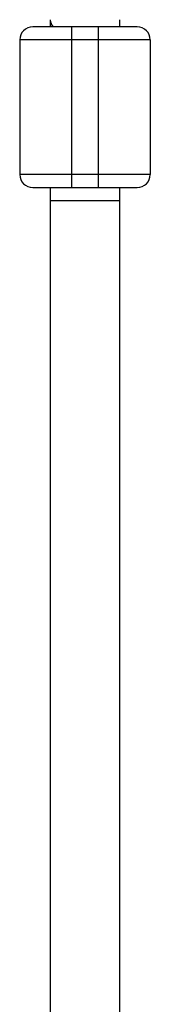
# Model space of a CAD drawing. Units: millimetres. Extents: x -1550 to 1550, y -3050 to 3050.
# Drawn here: x -15 to 15, y 991 to 1217 of the extents above; entities that cross this region are included whole.
import ezdxf

# ---------------------------------------------------------------- set-up
doc = ezdxf.new("R2010")
doc.units = ezdxf.units.MM

msp = doc.modelspace()

# ---------------------------------------------------------------- linework, layer by layer
at = {"color": 7, "linetype": 'Continuous', "lineweight": 25}
for p, q in [((-8, 1217.37), (-8, 1215.71)), ((8, 1215.71), (8, 1217.37)), ((-3, 1178.71), (-3, 1215.71)), ((3, 1215.71), (-3, 1215.71)), ((3, 1215.71), (3, 1178.71)), ((15, 1212.71), (-15, 1212.71)), ((-15, 1212.71), (-15, 1181.71)), ((15, 1212.71), (15, 1181.71)), ((15, 1181.71), (-15, 1181.71)), ((-8, 1178.71), (-8, -1167.29)), ((-3, 1178.71), (3, 1178.71)), ((8, -1167.29), (8, 1178.71)), ((-8, 1175.71), (8, 1175.71))]:
    msp.add_line(p, q, dxfattribs=at)
for centre, radius, start, end in [((-5.38, 1217.48), 2.62, 182.5153, 222.4425), ((-12, 1212.71), 3, 90, 180), ((12, 1212.71), 3, 0, 90), ((-12, 1181.71), 3, 180, 270), ((12, 1181.71), 3, 270, 0)]:
    msp.add_arc(centre, radius, start, end, dxfattribs=at)
for points in [[(-3, 1215.71), (-5.39, 1215.71), (-7.68, 1215.71), (-11.05, 1215.71), (-12, 1215.71), (-12, 1215.71)], [(12, 1215.71), (12, 1215.71), (11.05, 1215.71), (7.68, 1215.71), (5.39, 1215.71), (3, 1215.71)], [(-12, 1178.71), (-12, 1178.71), (-11.05, 1178.71), (-7.68, 1178.71), (-5.39, 1178.71), (-3, 1178.71)], [(3, 1178.71), (5.39, 1178.71), (7.68, 1178.71), (11.05, 1178.71), (12, 1178.71), (12, 1178.71)]]:
    msp.add_open_spline(points, degree=3, knots=[0, 0, 0, 0, 0.5, 0.5, 1, 1, 1, 1], dxfattribs=at)

doc.saveas('drawing.dxf')
